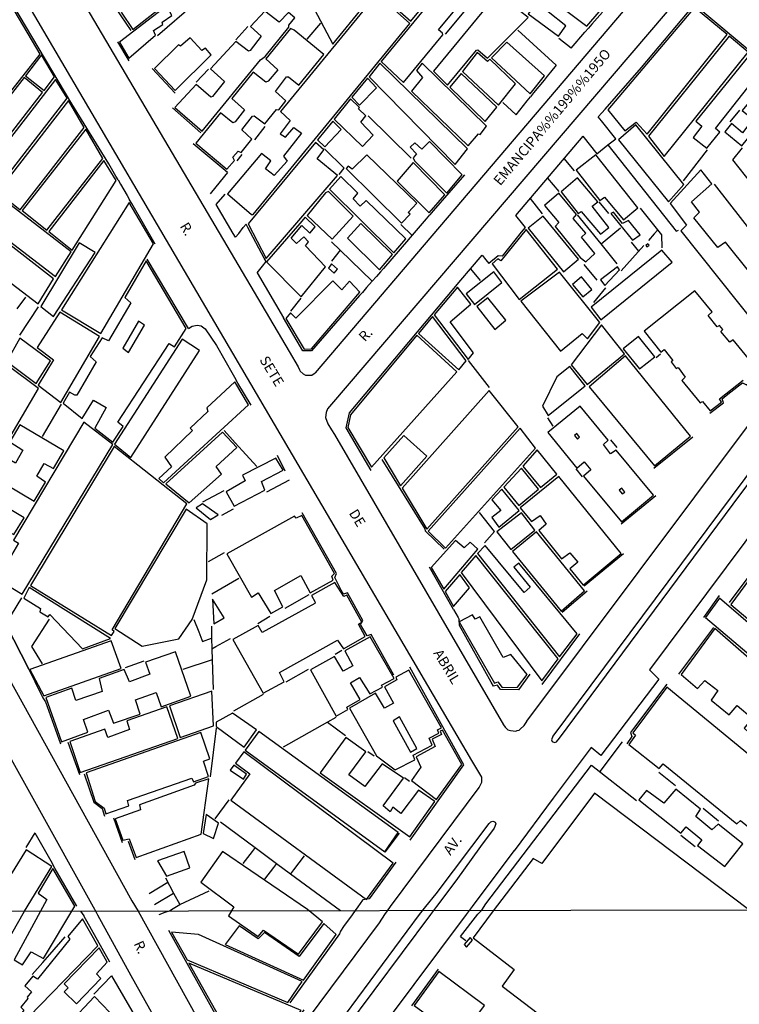
# Model space of a CAD drawing. Extents: x 178290 to 180707, y 1677046 to 1679828.
# Drawn here: x 179889 to 180069, y 1677580 to 1677826 of the extents above; entities that cross this region are included whole.
import ezdxf
from ezdxf.enums import TextEntityAlignment as Align

# ---------------------------------------------------------------- set-up
doc = ezdxf.new("R2010")
doc.units = 0
doc.header["$MEASUREMENT"] = 0
for name, color, linetype in [('V-CANTEIRO', 101, 'CONTINUOUS'), ('V-EDIFICACAO', 2, 'CONTINUOUS'), ('V-LOTE', 11, 'CONTINUOUS'), ('V-NOME_DOS_LOGRADOUROS', 7, 'CONTINUOUS'), ('V-QUADRA', 6, 'CONTINUOUS'), ('V-TESTADA', 6, 'CONTINUOUS'), ('X-LIMITE_1000', 7, 'CONTINUOUS')]:
    doc.layers.add(name, color=color, linetype=linetype)

msp = doc.modelspace()

# ---------------------------------------------------------------- linework, layer by layer
at = {"layer": 'V-CANTEIRO'}
msp.add_lwpolyline([(180120.29, 1677776.85), (180120.04, 1677777.03), (180119.66, 1677777.01), (180119.55, 1677776.94), (180119.27, 1677776.77), (180119.13, 1677776.37), (180102.28, 1677754.15), (180022.21, 1677646.6), (180021.87, 1677645.69), (180021.98, 1677645.3), (180022.2, 1677645.22), (180022.64, 1677645.06), (180023.08, 1677645.22), (180023.83, 1677646.12), (180067.22, 1677704.56), (180120.03, 1677775.2), (180120.55, 1677775.97), (180120.57, 1677776.25), (180120.6, 1677776.63)], close=True, dxfattribs=at)
msp.add_lwpolyline([(179954.97, 1677556.29), (179988.88, 1677602.06), (179988.88, 1677602.06), (179990.45, 1677604.06), (179993.07, 1677607.21), (180006.3, 1677624.79), (180006.7, 1677625.21), (180007.16, 1677625.39), (180007.41, 1677625.27), (180007.75, 1677625.1), (180007.91, 1677624.7), (180007.54, 1677623.63), (180004.09, 1677619.07), (179997.97, 1677610.51), (179993.1, 1677604.06), (179991.6, 1677602.06), (179991.6, 1677602.06), (179956.2, 1677554.62)], dxfattribs=at)
at = {"layer": 'V-EDIFICACAO'}
for points in [[(179999.32, 1677849.32), (179999.62, 1677848.23), (179991.24, 1677838.79), (179994.41, 1677835.95), (179994.38, 1677835.57), (179992.57, 1677833.56), (179986.48, 1677838.54), (179980.01, 1677831.46), (179980.14, 1677831.06), (179986.73, 1677825.2), (180014.81, 1677859.24), (180011.03, 1677862.51), (179999.32, 1677849.32)], [(180016.94, 1677834.37), (180030.64, 1677824.01), (180033.73, 1677827.59), (180024.31, 1677835.38), (180027.52, 1677839.09), (180029.21, 1677837.85), (180036.78, 1677846.41), (180030.68, 1677851.25), (180016.94, 1677834.37)], [(179919.11, 1677832.05), (179918.01, 1677833.42), (179913.29, 1677830.2), (179914.75, 1677827.98), (179914.32, 1677827.44), (179917.23, 1677823.11), (179939.3, 1677840.52), (179937.88, 1677843.11), (179933.73, 1677840.35), (179932.65, 1677841.85), (179923.82, 1677836.27), (179923.33, 1677837.12), (179921.1, 1677835.58), (179921.93, 1677833.89), (179919.11, 1677832.05)], [(179979.33, 1677815.19), (179984.85, 1677809.88), (179994.66, 1677821.85), (179994.64, 1677822.19), (179993.62, 1677823.04), (180001.79, 1677833.01), (180003.26, 1677832.21), (180005.69, 1677835.19), (180006.05, 1677834.98), (180009.56, 1677839.28), (180006.37, 1677841.81), (180004.98, 1677840.22), (180001.86, 1677842.63), (179979.33, 1677815.19)], [(179961.87, 1677829.57), (179967.19, 1677819.5), (179974.98, 1677829.01), (179974.12, 1677830.97), (179977.2, 1677834.83), (179975.98, 1677836.8), (179975.41, 1677836.65), (179970.67, 1677840.53), (179961.87, 1677829.57)], [(179881.53, 1677838.19), (179873.07, 1677823.23), (179880.36, 1677810.15), (179874.81, 1677802.64), (179878.18, 1677799.9), (179876.45, 1677797.67), (179877.9, 1677796.44), (179894.07, 1677816.99), (179881.53, 1677838.19)], [(179954.12, 1677802.69), (179956.55, 1677800.4), (179954.05, 1677797.11), (179955.39, 1677796.21), (179957.49, 1677798.65), (179959.38, 1677797.23), (179954.86, 1677791.53), (179955.8, 1677790.29), (179952.6, 1677786.69), (179950.41, 1677788.37), (179951.72, 1677790.34), (179949.39, 1677792.18), (179940.92, 1677782.06), (179946.94, 1677776.97), (179947.28, 1677776.97), (179986.43, 1677824.67), (179979.6, 1677830.83), (179978.53, 1677832.46), (179954.12, 1677802.69)], [(179992.36, 1677812.73), (179995.84, 1677809.24), (180003.1, 1677818.01), (180003.41, 1677818.05), (180005.89, 1677815.97), (180016.06, 1677826.11), (180008.34, 1677832.23), (179992.36, 1677812.73)], [(180018.57, 1677832.39), (180017.62, 1677831.21), (180016.33, 1677831.9), (180015.82, 1677831.12), (180017.72, 1677829.66), (180017.74, 1677829.29), (180016.04, 1677827.07), (180023.63, 1677821.5), (180025.43, 1677824.07), (180021.04, 1677827.52), (180022.4, 1677829.51), (180018.57, 1677832.39)], [(179913.96, 1677819.94), (179916.28, 1677816), (179922.94, 1677821.73), (179922.39, 1677822.87), (179924.77, 1677824.39), (179924.61, 1677825), (179927.04, 1677826.65), (179925.74, 1677829.08), (179913.96, 1677819.94)], [(180035.96, 1677803.11), (180040.14, 1677797.85), (180042.99, 1677800.03), (180045.76, 1677796.98), (180065.71, 1677821.9), (180057.61, 1677828.63), (180035.96, 1677803.11)], [(179942.96, 1677820.11), (179936.67, 1677813.3), (179940.2, 1677810.13), (179937.18, 1677806.38), (179936.71, 1677806.26), (179933.04, 1677809.39), (179927.76, 1677803.7), (179934.55, 1677797.72), (179949.14, 1677815.54), (179950.33, 1677816.42), (179956.22, 1677823.72), (179956.24, 1677824.26), (179957.74, 1677826.07), (179956.11, 1677827.41), (179953.79, 1677824.94), (179950.25, 1677827.73), (179946.62, 1677823.86), (179949.34, 1677821.5), (179946.54, 1677817.87), (179946.14, 1677817.77), (179942.96, 1677820.11)], [(179957.59, 1677823.01), (179956.66, 1677823.39), (179950.45, 1677815.78), (179953.49, 1677813.08), (179951.1, 1677810.24), (179950.51, 1677809.98), (179947.36, 1677812.48), (179942.02, 1677805.91), (179945.16, 1677803.07), (179942.84, 1677800.1), (179942.25, 1677799.81), (179939.12, 1677802.31), (179932.97, 1677794.75), (179940.73, 1677788.23), (179942.68, 1677790.46), (179942.24, 1677791.26), (179943.59, 1677792.79), (179944.32, 1677792.45), (179947.02, 1677795.76), (179944.52, 1677798.07), (179947.16, 1677801.5), (179947.53, 1677801.61), (179950.24, 1677799.56), (179953.18, 1677803.18), (179953.75, 1677803.1), (179955.52, 1677805.29), (179952.88, 1677807.69), (179955.67, 1677811.29), (179956.12, 1677811.32), (179958.76, 1677809.24), (179964.98, 1677816.86), (179957.59, 1677823.01)], [(180046.07, 1677796.51), (180049.99, 1677791.42), (180070.95, 1677817.51), (180066.26, 1677821.49), (180046.07, 1677796.51)], [(179929.2, 1677818.99), (179928.7, 1677819.3), (179922.71, 1677813.38), (179927.83, 1677807.92), (179936.86, 1677816.78), (179935.38, 1677818.5), (179934.53, 1677817.9), (179931.55, 1677821.1), (179929.2, 1677818.99)], [(180010.71, 1677820.01), (180006.88, 1677816.03), (180016.51, 1677807.05), (180020.09, 1677811.53), (180010.71, 1677820.01)], [(179890.48, 1677811.54), (179895.08, 1677807.89), (179897.67, 1677811.29), (179894.46, 1677816.78), (179890.48, 1677811.54)], [(180006.41, 1677815.7), (180005.86, 1677815.19), (180003.3, 1677817.37), (179999.59, 1677812.67), (180008.6, 1677804.22), (180012.83, 1677809.55), (180006.41, 1677815.7)], [(180057.93, 1677800.22), (180059.43, 1677799.03), (180057.23, 1677796.16), (180060.65, 1677793.48), (180063.94, 1677797.49), (180062.82, 1677798.45), (180062.82, 1677798.45), (180075.2, 1677814.15), (180071.44, 1677817.02), (180057.93, 1677800.22)], [(179978.97, 1677814.73), (179976.26, 1677811.34), (179997.82, 1677789.42), (180000.87, 1677793.36), (179978.97, 1677814.73)], [(179989.5, 1677814.7), (179988.12, 1677812.92), (179989.65, 1677811.18), (179986.89, 1677807.78), (180001.01, 1677794.06), (180003.57, 1677797.1), (180004.03, 1677796.89), (180005.61, 1677798.99), (179989.5, 1677814.7)], [(179999.27, 1677812.19), (179996.42, 1677808.75), (180005.29, 1677800.14), (180008.15, 1677803.75), (179999.27, 1677812.19)], [(179860.4, 1677809.13), (179856.89, 1677803.03), (179878.53, 1677786.4), (179881.77, 1677790.51), (179883.06, 1677789.71), (179884.9, 1677792.11), (179883.75, 1677792.97), (179883.76, 1677793.39), (179894.71, 1677807.43), (179890.09, 1677811.19), (179878.07, 1677795.73), (179860.4, 1677809.13)], [(179884.49, 1677793.21), (179885.64, 1677792.24), (179883.15, 1677788.97), (179881.86, 1677789.77), (179878.97, 1677786.15), (179882.98, 1677782.89), (179900.83, 1677805.97), (179897.93, 1677810.68), (179884.49, 1677793.21)], [(179972, 1677806.23), (179973.91, 1677804.25), (179978.13, 1677808.59), (179975.91, 1677810.97), (179972, 1677806.23)], [(180069.5, 1677802.88), (180072.14, 1677800.74), (180069.56, 1677797.37), (180066.81, 1677799.64), (180065.17, 1677797.57), (180069.39, 1677794.12), (180079.57, 1677806.64), (180075.36, 1677810.04), (180069.5, 1677802.88)], [(179883.43, 1677782.56), (179889.13, 1677778.1), (179905.1, 1677798.67), (179901.15, 1677805.43), (179883.43, 1677782.56)], [(179967.59, 1677800.72), (179974.6, 1677793.9), (179977.3, 1677796.78), (179974.19, 1677800.02), (179975.43, 1677801.55), (179973.64, 1677803.35), (179973.86, 1677803.62), (179971.63, 1677805.79), (179967.59, 1677800.72)], [(179963.38, 1677795.58), (179965.2, 1677793.82), (179965.2, 1677793.82), (179969.29, 1677798.16), (179967.26, 1677800.22), (179963.38, 1677795.58)], [(180042.93, 1677799.32), (180038.56, 1677795.62), (180051.07, 1677780.06), (180054.9, 1677784.41), (180042.93, 1677799.32)], [(179889.58, 1677777.89), (179895.79, 1677772.98), (179909.74, 1677790.91), (179905.49, 1677798.26), (179889.58, 1677777.89)], [(179946.08, 1677774.6), (179950.58, 1677765.94), (179968.4, 1677786.71), (179968.4, 1677786.71), (179963.28, 1677790.81), (179964.98, 1677793.06), (179962.92, 1677794.95), (179946.08, 1677774.6)], [(179991.36, 1677795.2), (179989.45, 1677793.25), (179987.72, 1677794.85), (179986.57, 1677793.74), (179988.11, 1677792.12), (179987.31, 1677791.08), (179987.63, 1677790.37), (179995.67, 1677782.28), (179999.5, 1677786.87), (179991.36, 1677795.2)], [(179975.69, 1677791.86), (179972.04, 1677788.23), (179971.09, 1677789.04), (179970.52, 1677788.46), (179984.38, 1677774.73), (179986.56, 1677777.04), (179986.08, 1677777.44), (179988.23, 1677779.8), (179975.69, 1677791.86)], [(180032.91, 1677791.86), (180027.98, 1677788.02), (180033.89, 1677780.41), (180035.08, 1677781.27), (180039.87, 1677775.62), (180043.44, 1677778.58), (180032.91, 1677791.86), (180032.91, 1677791.86)], [(179873.65, 1677789.35), (179869.09, 1677783.54), (179897.96, 1677761.43), (179897.96, 1677761.43), (179901.82, 1677767.63), (179873.65, 1677789.35)], [(179896.3, 1677772.69), (179902.12, 1677768.06), (179913.08, 1677785.44), (179910.04, 1677790.41), (179896.3, 1677772.69)], [(179987.32, 1677789.9), (179983.29, 1677785.28), (179991.32, 1677777.33), (179995.22, 1677781.86), (179987.32, 1677789.9)], [(180051.5, 1677779.66), (180055.6, 1677774.29), (180054.17, 1677772.86), (180078.09, 1677742.87), (180082.91, 1677748.1), (180065.3, 1677770.05), (180063.37, 1677768.68), (180057.39, 1677776.11), (180058.82, 1677777.53), (180056.84, 1677780.12), (180061.94, 1677784.58), (180059.15, 1677788.06), (180051.5, 1677779.66)], [(179975.56, 1677780.41), (179974.05, 1677779.03), (179972.32, 1677780.81), (179973.5, 1677782.3), (179969.22, 1677786.42), (179969.22, 1677786.42), (179966.43, 1677783.22), (179982.46, 1677767.35), (179985.5, 1677770.86), (179975.56, 1677780.41)], [(180028.36, 1677786.1), (180024.28, 1677782.57), (180028.54, 1677777.21), (180029.22, 1677777.67), (180034.05, 1677771.99), (180036.2, 1677773.68), (180036.2, 1677773.68), (180031.97, 1677778.98), (180033.4, 1677780.1), (180028.36, 1677786.1)], [(179868.72, 1677783.17), (179864.06, 1677777.17), (179893.58, 1677754.61), (179897.45, 1677760.84), (179868.72, 1677783.17)], [(179965.4, 1677782.33), (179960.77, 1677776.72), (179967.06, 1677770.76), (179972.34, 1677776.48), (179966.12, 1677782.66), (179965.4, 1677782.33)], [(180027.24, 1677775.97), (180028.12, 1677776.92), (180023.72, 1677782.27), (180020.13, 1677779.2), (180023.66, 1677774.97), (180022.73, 1677773.97), (180029.01, 1677766.23), (180030.44, 1677765.13), (180032.7, 1677767.18), (180029.36, 1677771.26), (180030.42, 1677772.27), (180027.24, 1677775.97)], [(179899.45, 1677753.11), (179909.25, 1677747.18), (179922.39, 1677769.59), (179916.31, 1677779.89), (179899.45, 1677753.11)], [(180039.56, 1677774.72), (180037.3, 1677777.48), (180036.7, 1677777.2), (180042.06, 1677770.49), (180042.06, 1677770.49), (180044.02, 1677771.82), (180041.06, 1677775.42), (180039.56, 1677774.72)], [(179974.19, 1677774.68), (179970.87, 1677770.98), (179978.84, 1677763.11), (179982.09, 1677766.94), (179974.19, 1677774.68)], [(180019.78, 1677776.53), (180016.04, 1677773.48), (180016.04, 1677773.48), (180024.81, 1677762.58), (180024.81, 1677762.58), (180028.62, 1677765.79), (180019.78, 1677776.53)], [(180015.49, 1677773.19), (180015.49, 1677773.19), (180009.16, 1677765.33), (180009.16, 1677765.33), (180008.45, 1677765.83), (180007, 1677764.59), (180007, 1677764.59), (180013.79, 1677755.74), (180023.38, 1677763.28), (180015.49, 1677773.19)], [(179894.26, 1677753.98), (179894.26, 1677753.98), (179897.46, 1677751.43), (179907.81, 1677767.47), (179903.89, 1677769.85), (179894.26, 1677753.98)], [(180045.94, 1677769.62), (180045.4, 1677769.17), (180045.68, 1677768.87), (180046.27, 1677769.3), (180045.94, 1677769.62)], [(180031.74, 1677753.77), (180034.17, 1677750.62), (180051.97, 1677765.01), (180049.44, 1677767.99), (180031.74, 1677753.77)], [(179911.21, 1677745.38), (179909.57, 1677746.14), (179906.63, 1677741.48), (179908.1, 1677740.12), (179903.27, 1677731.78), (179902.73, 1677731.77), (179901.46, 1677732.57), (179899.87, 1677729.8), (179904.6, 1677726.01), (179907.47, 1677730.57), (179910.61, 1677728.7), (179907.75, 1677723.59), (179912.29, 1677720.09), (179914.82, 1677723.99), (179913.48, 1677725.03), (179926.31, 1677744.73), (179927.65, 1677743.9), (179930.58, 1677748.45), (179920.57, 1677765.35), (179915.25, 1677756.2), (179916.78, 1677754.87), (179911.21, 1677745.38)], [(179966.92, 1677764.64), (179966.18, 1677763.53), (179967.55, 1677762.24), (179968.42, 1677763.25), (179966.92, 1677764.64)], [(180000.5, 1677757.11), (180002.63, 1677754.45), (180009.41, 1677759.97), (180007.41, 1677762.65), (180000.5, 1677757.11)], [(180023.85, 1677762.49), (180023.85, 1677762.49), (180014.18, 1677755.25), (180024.09, 1677742.81), (180029.55, 1677747.2), (180030.86, 1677745.86), (180033.89, 1677749.98), (180023.85, 1677762.49)], [(180034.09, 1677760.59), (180035.17, 1677759.18), (180038.86, 1677763.09), (180038.86, 1677763.09), (180038.31, 1677763.85), (180034.09, 1677760.59)], [(179958.01, 1677751.01), (179958.01, 1677751.01), (179956.62, 1677752.35), (179955.5, 1677750.95), (179960.07, 1677743.26), (179961.9, 1677743.4), (179973.98, 1677757.52), (179971.38, 1677760.27), (179969.46, 1677758.09), (179967.22, 1677760.33), (179958.01, 1677751.01)], [(180029.32, 1677761.33), (180027.11, 1677759.44), (180029.66, 1677756.35), (180031.89, 1677758.22), (180029.32, 1677761.33), (180029.32, 1677761.33)], [(179992.56, 1677751.9), (180001.07, 1677740.75), (180002.39, 1677742.34), (179996.55, 1677750.16), (180001.72, 1677754.55), (179998.37, 1677758.79), (179992.56, 1677751.9)], [(180003.21, 1677753.95), (180007.66, 1677748.18), (180010.43, 1677750.57), (180005.93, 1677756.12), (180003.21, 1677753.95)], [(179899.03, 1677752.54), (179893.4, 1677743.74), (179897.41, 1677740.6), (179893.64, 1677734.26), (179899.29, 1677730), (179908.9, 1677746.44), (179899.03, 1677752.54)], [(179914.73, 1677743.52), (179916.15, 1677742.48), (179920.16, 1677749.28), (179918.67, 1677750.29), (179914.73, 1677743.52)], [(179992.08, 1677751.42), (179988.61, 1677747.19), (179998.69, 1677738.17), (180000.56, 1677740.39), (179992.08, 1677751.42)], [(180026.79, 1677739.4), (180030.78, 1677734.47), (180040.06, 1677742.09), (180034.34, 1677749.33), (180026.79, 1677739.4)], [(179889.06, 1677746.05), (179885.75, 1677740.18), (179893.12, 1677734.7), (179896.68, 1677740.41), (179889.06, 1677746.05)], [(179912.64, 1677719.55), (179912.64, 1677719.55), (179916.76, 1677716.26), (179933.93, 1677742.95), (179929.61, 1677745.76), (179912.64, 1677719.55)], [(179971.65, 1677726.87), (179970.94, 1677723.76), (179976.86, 1677713.82), (179998.18, 1677737.67), (179988.2, 1677746.79), (179971.65, 1677726.87)], [(180043.58, 1677746.45), (180039.75, 1677743.39), (180043.83, 1677738.37), (180047.63, 1677741.39), (180043.58, 1677746.45)], [(180040.37, 1677741.61), (180031.23, 1677733.91), (180047.56, 1677714.11), (180056.57, 1677721.55), (180040.37, 1677741.61)], [(179863.58, 1677702.31), (179871.57, 1677696.12), (179880.65, 1677711.37), (179879.29, 1677712.32), (179882.64, 1677718.18), (179884.25, 1677717.42), (179893.71, 1677733.5), (179885.81, 1677739.38), (179863.58, 1677702.31)], [(180023.19, 1677736.39), (180019.59, 1677729.06), (180021, 1677726.69), (180030.22, 1677734.15), (180026.42, 1677738.94), (180023.19, 1677736.39)], [(179935.78, 1677728.64), (179935.96, 1677727.7), (179931.62, 1677723.57), (179932.13, 1677723.01), (179925.23, 1677716.28), (179926.88, 1677713.93), (179923.74, 1677710.97), (179924.9, 1677709.89), (179946.19, 1677729.36), (179942.71, 1677735.14), (179935.78, 1677728.64)], [(179984.56, 1677708.59), (179990.73, 1677698.34), (180013.55, 1677723.9), (180006.28, 1677732.98), (179984.56, 1677708.59)], [(180036.55, 1677717.12), (180034.8, 1677719.44), (180036.01, 1677720.56), (180029, 1677729.09), (180020.96, 1677722.49), (180028.17, 1677713.55), (180030.03, 1677715.11), (180030.03, 1677715.11), (180031.64, 1677713.12), (180029.88, 1677711.53), (180039.36, 1677700.18), (180047.3, 1677706.79), (180037.98, 1677718.09), (180036.55, 1677717.12)], [(179887.97, 1677714.85), (179884.53, 1677716.8), (179881.64, 1677711.83), (179892.59, 1677705.29), (179895.45, 1677710.07), (179893.28, 1677711.54), (179895.15, 1677714.74), (179897.44, 1677713.5), (179900.01, 1677717.92), (179889.06, 1677724.36), (179886.52, 1677720.16), (179889.76, 1677718.05), (179887.97, 1677714.85)], [(179889.61, 1677682.07), (179889.61, 1677682.07), (179912.27, 1677719.45), (179912.27, 1677719.45), (179905.04, 1677725.04), (179887.45, 1677695.56), (179888.69, 1677694.86), (179883.33, 1677685.82), (179889.61, 1677682.07), (179889.61, 1677682.07)], [(179995.36, 1677693.58), (179995.36, 1677693.58), (180017.87, 1677718.57), (180013.99, 1677723.53), (179991.05, 1677697.82), (179995.36, 1677693.58), (179995.36, 1677693.58)], [(179925.54, 1677709.62), (179931.37, 1677704.94), (179931.37, 1677704.94), (179939.43, 1677712.08), (179938.1, 1677714), (179943.26, 1677718.75), (179939.63, 1677722.56), (179925.54, 1677709.62)], [(179985, 1677721.7), (179985, 1677721.7), (179979.94, 1677716.13), (179984.1, 1677709.19), (179990.71, 1677716.53), (179985, 1677721.7)], [(180028.14, 1677722.23), (180027.56, 1677721.73), (180028.32, 1677720.83), (180028.87, 1677721.35), (180028.14, 1677722.23)], [(179912.57, 1677718.96), (179912.57, 1677718.96), (179891.67, 1677684.22), (179911.89, 1677671.74), (179912.59, 1677672.76), (179912.13, 1677673.18), (179930.75, 1677704.63), (179912.57, 1677718.96), (179912.57, 1677718.96), (179912.57, 1677718.96)], [(180018.29, 1677718.15), (180014.69, 1677714.08), (180019.09, 1677708.7), (180023.17, 1677712.05), (180018.29, 1677718.15)], [(179940.55, 1677707.65), (179942.55, 1677704.07), (179950.27, 1677708.03), (179949.39, 1677710.2), (179954.81, 1677713.09), (179953.02, 1677716.03), (179953.02, 1677716.03), (179944.65, 1677711.78), (179945.32, 1677710.4), (179940.55, 1677707.65)], [(180009.93, 1677708.79), (180013.68, 1677704.26), (180018.61, 1677708.36), (180014.35, 1677713.58), (180009.93, 1677708.79)], [(180014.05, 1677703.66), (180016.88, 1677700.21), (180019.01, 1677701.78), (180020.54, 1677699.61), (180020.54, 1677699.61), (180018.69, 1677698), (180024.38, 1677690.88), (180026.46, 1677692.42), (180028.45, 1677690.08), (180026.43, 1677688.39), (180029.74, 1677684.35), (180039.26, 1677692.28), (180023.69, 1677711.52), (180014.05, 1677703.66)], [(180009.42, 1677708.34), (180006.97, 1677705.68), (180009.17, 1677702.99), (180009.17, 1677702.99), (180006.91, 1677701.23), (180008.68, 1677698.86), (180013.75, 1677702.99), (180009.42, 1677708.34)], [(180039.4, 1677708.53), (180038.79, 1677708.05), (180039.53, 1677707.13), (180040.13, 1677707.61), (180039.4, 1677708.53)], [(179879.05, 1677707.72), (179876.51, 1677703.28), (179879.82, 1677701.16), (179878.12, 1677698.57), (179874.75, 1677700.42), (179871.43, 1677694.88), (179873.62, 1677693.42), (179874.63, 1677694.86), (179880.82, 1677691), (179879.99, 1677689.63), (179882.11, 1677688.31), (179885.58, 1677693.98), (179883.27, 1677695.42), (179885.16, 1677698.27), (179887.56, 1677696.96), (179890.08, 1677701.14), (179879.05, 1677707.72)], [(179912.8, 1677673.51), (179919.62, 1677669.13), (179928.72, 1677670.91), (179932.1, 1677675.78), (179935.76, 1677685.68), (179935.8, 1677699.62), (179930.6, 1677703.35), (179912.8, 1677673.51)], [(179934.65, 1677704.64), (179933.07, 1677703.63), (179936.62, 1677700.77), (179936.62, 1677700.77), (179938.59, 1677701.95), (179934.65, 1677704.64)], [(179940.76, 1677692.16), (179946.94, 1677681.32), (179948.61, 1677682.44), (179951.72, 1677677.24), (179954.71, 1677678.92), (179952.66, 1677683.04), (179959.24, 1677686.73), (179961.57, 1677682.42), (179967.31, 1677685.57), (179966.98, 1677686.58), (179967.61, 1677687.23), (179959.46, 1677701.78), (179958.06, 1677701.11), (179957.64, 1677701.61), (179940.76, 1677692.16)], [(180008.19, 1677697.65), (180011.67, 1677693.26), (180017.67, 1677698.12), (180014.32, 1677702.39), (180008.19, 1677697.65)], [(180018.12, 1677697.66), (180012.12, 1677692.76), (180024.27, 1677677.85), (180030.12, 1677682.94), (180018.12, 1677697.66)], [(179991.82, 1677688.75), (179994.94, 1677683.38), (180003.42, 1677693.33), (180001.52, 1677695.12), (179999.99, 1677693.68), (179997.87, 1677695.47), (179991.82, 1677688.75)], [(180013.68, 1677689.84), (180012.47, 1677688.8), (180016.52, 1677683.84), (180015.02, 1677682.52), (180015.02, 1677682.52), (180005.25, 1677694.28), (180003.37, 1677692.25), (180023.86, 1677666.4), (180028.26, 1677672.16), (180013.68, 1677689.84)], [(180002.94, 1677691.71), (179999.28, 1677687.48), (180019.47, 1677660.48), (180023.49, 1677665.93), (180002.94, 1677691.71)], [(179995.26, 1677682.79), (179997.38, 1677679.04), (180001.36, 1677683.68), (179998.92, 1677687.01), (179995.26, 1677682.79)], [(179891.4, 1677683.73), (179890.01, 1677681.13), (179894.23, 1677678.51), (179894.01, 1677677.69), (179896.14, 1677676.4), (179896.56, 1677677.04), (179904.66, 1677668.46), (179911.7, 1677671.04), (179891.4, 1677683.73)], [(179949.59, 1677672.48), (179948.59, 1677674.29), (179942.21, 1677670.73), (179949.84, 1677657.33), (179955.1, 1677660.23), (179953.89, 1677662.56), (179953.89, 1677662.56), (179968.4, 1677670.63), (179969.9, 1677668.46), (179975.3, 1677671.52), (179973.64, 1677674.6), (179974.47, 1677675.13), (179970.7, 1677681.83), (179969.96, 1677681.49), (179967.76, 1677684.98), (179961.93, 1677681.8), (179962.82, 1677680.11), (179962.76, 1677679.72), (179949.59, 1677672.48)], [(180071.3, 1677685.88), (180066.65, 1677679.5), (180088.84, 1677660.81), (180090.61, 1677663.14), (180090.61, 1677663.14), (180094.21, 1677659.83), (180092.52, 1677657.42), (180096.75, 1677653.82), (180100.44, 1677659.05), (180071.3, 1677685.88)], [(179889.61, 1677682.07), (179889.61, 1677682.07), (179889.61, 1677682.07)], [(180063.85, 1677681.09), (180060.35, 1677676.27), (180073.43, 1677665.21), (180074.61, 1677666.29), (180077.15, 1677664.26), (180077.15, 1677664.26), (180079.78, 1677667.35), (180063.85, 1677681.09)], [(179937.16, 1677680.87), (179937.46, 1677674.67), (179940.04, 1677676.16), (179937.16, 1677680.87)], [(180015.78, 1677662.06), (180015.78, 1677662.06), (180011.69, 1677667.06), (180009.74, 1677666.3), (180003.96, 1677676.39), (180002.82, 1677675.86), (180002.13, 1677676.97), (179998.77, 1677675.15), (179998.77, 1677675.15), (180007.59, 1677659.88), (180008.46, 1677660.18), (180009.54, 1677658.74), (180013.39, 1677658.87), (180015.78, 1677662.06), (180015.78, 1677662.06), (180015.78, 1677662.06)], [(179970.2, 1677667.95), (179972.25, 1677664.23), (179972.25, 1677664.23), (179972.25, 1677664.23), (179969.81, 1677662.89), (179967.68, 1677666.52), (179961.62, 1677663.16), (179968.04, 1677651.62), (179970.95, 1677653.29), (179970.76, 1677653.83), (179974.01, 1677655.75), (179971.66, 1677659.95), (179971.66, 1677659.95), (179973.89, 1677661.24), (179976.43, 1677657.19), (179979.59, 1677658.82), (179979.36, 1677659.34), (179982.51, 1677661.05), (179976.59, 1677671.43), (179970.2, 1677667.95)], [(180062.61, 1677673.53), (180054.26, 1677662.02), (180058.29, 1677658.52), (180058.29, 1677658.52), (180060.16, 1677660.5), (180060.16, 1677660.5), (180063.36, 1677658.01), (180061.73, 1677655.62), (180066.19, 1677651.95), (180068.23, 1677654.26), (180071.98, 1677651.11), (180069.99, 1677648.58), (180072.97, 1677645.9), (180079.64, 1677653.71), (180078.87, 1677654.29), (180081.28, 1677657.02), (180078.97, 1677658.99), (180076.6, 1677656.11), (180072.67, 1677659.73), (180075.15, 1677662.57), (180075.15, 1677662.57), (180062.61, 1677673.53)], [(179891.57, 1677663.24), (179895.05, 1677656.68), (179914.37, 1677663.55), (179911.88, 1677670.41), (179891.57, 1677663.24)], [(179915.13, 1677663.24), (179908.85, 1677661.02), (179909.58, 1677657.75), (179902.99, 1677655.56), (179901.98, 1677658.6), (179895.56, 1677656.27), (179899.41, 1677645.2), (179905.99, 1677647.58), (179904.95, 1677650.82), (179911.14, 1677653.1), (179912.45, 1677649.89), (179919.06, 1677652.15), (179917.96, 1677655.73), (179923.08, 1677657.5), (179923.08, 1677657.5), (179924.3, 1677653.98), (179931.77, 1677656.63), (179927.9, 1677667.67), (179920.43, 1677665.07), (179921.51, 1677662.11), (179916.42, 1677660.19), (179915.13, 1677663.24)], [(179986.19, 1677663.14), (179982.95, 1677661.33), (179983.22, 1677660.73), (179980.11, 1677658.98), (179982.41, 1677654.83), (179982.41, 1677654.83), (179980.15, 1677653.59), (179977.85, 1677657.38), (179971.39, 1677653.62), (179978.12, 1677641.73), (179982.8, 1677638.18), (179987.73, 1677640.7), (179987.28, 1677641.91), (179992.07, 1677644.35), (179991.25, 1677646.08), (179993.73, 1677647.39), (179993.39, 1677648.21), (179994.36, 1677648.68), (179986.19, 1677663.14)], [(179937.02, 1677657.88), (179926.39, 1677654.16), (179929.05, 1677646.26), (179937.37, 1677649.23), (179937.02, 1677657.88)], [(180050.66, 1677658.83), (180042.13, 1677647.49), (180042.83, 1677646.87), (180041.14, 1677644.52), (180048.75, 1677638.51), (180049.74, 1677639.68), (180068.11, 1677624.72), (180068.11, 1677624.72), (180068.11, 1677624.72), (180069.05, 1677625.56), (180071.72, 1677623.38), (180075.58, 1677628.21), (180073.24, 1677630.49), (180077.93, 1677636.5), (180050.66, 1677658.83)], [(179911.03, 1677646.29), (179911.03, 1677646.29), (179910.26, 1677648.4), (179901.54, 1677645.32), (179904.12, 1677637.55), (179928.47, 1677646.07), (179925.76, 1677653.97), (179915.76, 1677650.46), (179916.4, 1677648.27), (179911.03, 1677646.29)], [(179942.15, 1677652.39), (179938.04, 1677650.14), (179938.07, 1677649.05), (179938.07, 1677649.05), (179945.09, 1677643.91), (179948.18, 1677648.17), (179942.15, 1677652.39)], [(179983.89, 1677651.43), (179982.29, 1677650.46), (179986.64, 1677642.62), (179988.22, 1677643.56), (179988.22, 1677643.56), (179983.89, 1677651.43)], [(179905.63, 1677637.47), (179907.88, 1677630.27), (179910.09, 1677628.66), (179910.49, 1677627.21), (179916.23, 1677629.18), (179915.89, 1677630.54), (179932, 1677636.14), (179932.42, 1677635.22), (179936.14, 1677636.56), (179934.91, 1677640.36), (179936.51, 1677640.92), (179934.28, 1677647.57), (179905.63, 1677637.47)], [(179948.7, 1677647.82), (179945.33, 1677643.15), (179980.18, 1677617.74), (179980.18, 1677617.74), (179983.54, 1677622.53), (179948.7, 1677647.82)], [(179988.02, 1677641.48), (179989.17, 1677638.9), (179986.89, 1677635.51), (179993.16, 1677630.82), (179999.43, 1677639.55), (179994.64, 1677648.14), (179994.05, 1677647.85), (179994.37, 1677647.06), (179992.04, 1677645.83), (179992.82, 1677644.08), (179988.02, 1677641.48)], [(179964.06, 1677637.42), (179986.46, 1677621.45), (179992.74, 1677630.31), (179988.6, 1677633.15), (179984.18, 1677627.31), (179984.18, 1677627.31), (179982.25, 1677628.86), (179981.54, 1677627.73), (179981.54, 1677627.73), (179979.81, 1677629.22), (179984.9, 1677636.16), (179984.9, 1677636.16), (179979.53, 1677639.75), (179975.21, 1677634.01), (179975.21, 1677634.01), (179971.22, 1677636.95), (179975.45, 1677642.68), (179970.48, 1677646.25), (179964.06, 1677637.42)], [(179944.97, 1677642.74), (179942.88, 1677639.87), (179946.48, 1677637.18), (179941.73, 1677630.6), (179975.66, 1677605.78), (179975.66, 1677605.78), (179982.32, 1677614.87), (179982.32, 1677614.87), (179944.97, 1677642.74)], [(179942.47, 1677639.4), (179941.56, 1677638.13), (179944.87, 1677635.87), (179945.66, 1677637.13), (179942.47, 1677639.4)], [(179918.94, 1677629.49), (179919.16, 1677628.24), (179912.87, 1677625.96), (179914.77, 1677620.66), (179916.31, 1677620.95), (179918.06, 1677616.34), (179934.32, 1677622.15), (179936.28, 1677635.99), (179932.94, 1677634.86), (179932.6, 1677634.35), (179918.94, 1677629.49)], [(180052.88, 1677633.41), (180049.93, 1677629.88), (180049.93, 1677629.88), (180045.59, 1677633.03), (180045.59, 1677633.03), (180043.68, 1677630.7), (180054.18, 1677622.35), (180054.18, 1677622.35), (180055.46, 1677623.99), (180055.46, 1677623.99), (180059.42, 1677620.73), (180058.35, 1677619.27), (180065.13, 1677614.09), (180069.66, 1677619.71), (180063.52, 1677624.6), (180061.92, 1677623.19), (180057.87, 1677626.58), (180057.87, 1677626.58), (180059.05, 1677628.42), (180052.88, 1677633.41)], [(179935.58, 1677627.03), (179934.87, 1677622.27), (179937.43, 1677621.07), (179938.69, 1677624.88), (179935.58, 1677627.03)], [(179890.64, 1677618.26), (179881.61, 1677603.86), (179880.94, 1677602.8), (179880.38, 1677601.86), (179869.65, 1677584.05), (179877, 1677579.88), (179890.18, 1677602.89), (179897, 1677614.07), (179890.64, 1677618.26)], [(179923.46, 1677615.48), (179925.65, 1677611.67), (179931.48, 1677613.72), (179930.1, 1677617.78), (179923.46, 1677615.48)], [(179939.67, 1677617.84), (179934.23, 1677610.17), (179942.49, 1677603.98), (179941.18, 1677601.78), (179941.18, 1677601.78), (179941.18, 1677601.78), (179948.53, 1677596.61), (179949.87, 1677598.18), (179958.64, 1677592.16), (179964.63, 1677600.2), (179964.63, 1677600.2), (179960.89, 1677603.36), (179960.89, 1677603.36), (179939.67, 1677617.84)], [(179897.3, 1677613.53), (179893.6, 1677607.4), (179895.77, 1677605.85), (179895.77, 1677605.85), (179887.58, 1677590.74), (179887.58, 1677590.74), (179889.71, 1677589.54), (179891.87, 1677592.72), (179894.95, 1677591.1), (179894.95, 1677591.1), (179902.79, 1677604.16), (179902.79, 1677604.16), (179897.3, 1677613.53)], [(179893.44, 1677585.88), (179892.31, 1677586.63), (179890.26, 1677584.27), (179891.94, 1677582.73), (179890.83, 1677581.42), (179891.04, 1677581.07), (179889.24, 1677578.94), (179890.06, 1677578.16), (179890.06, 1677578.16), (179887.39, 1677574.54), (179888.41, 1677573.63), (179908.55, 1677594.21), (179904.71, 1677600.99), (179901.05, 1677596.55), (179901.54, 1677595.95), (179893.44, 1677585.88)], [(179933.68, 1677597.1), (179926.95, 1677597.65), (179930.82, 1677590.77), (179955.96, 1677580.09), (179959.59, 1677585.31), (179933.68, 1677597.1)], [(179950.14, 1677597.54), (179948.57, 1677595.96), (179943.79, 1677599.27), (179940.32, 1677594.57), (179959.9, 1677585.71), (179968.04, 1677597.04), (179965, 1677599.84), (179958.84, 1677591.55), (179950.14, 1677597.54)], [(179999.99, 1677594.55), (180000.65, 1677593.95), (180002.12, 1677595.65), (180001.56, 1677596.33), (179999.99, 1677594.55)], [(179900.12, 1677584.72), (179901.07, 1677583.74), (179900.12, 1677582.73), (179903.2, 1677579.72), (179909.27, 1677586.11), (179908.16, 1677587.26), (179910.86, 1677590.18), (179908.88, 1677593.75), (179900.12, 1677584.72)], [(179931.23, 1677589.93), (179946.49, 1677562.85), (179948.29, 1677562.77), (179959.33, 1677578.13), (179931.23, 1677589.93)], [(179993.71, 1677587.81), (179987.55, 1677579.33), (179998.93, 1677571.04), (180005.15, 1677579.36), (179993.71, 1677587.81)], [(179901.27, 1677574.76), (179902.63, 1677573.33), (179900.92, 1677571.56), (179905.47, 1677567.3), (179913.45, 1677575.6), (179907.69, 1677581.62), (179901.27, 1677574.76)]]:
    msp.add_lwpolyline(points, close=True, dxfattribs=at)
at = {"layer": 'V-EDIFICACAO', "linetype": 'Continuous', "flags": 128}
msp.add_lwpolyline([(179958.97, 1677774.66), (179950.67, 1677765.07), (179959.28, 1677756.38), (179965.43, 1677763.85), (179960.36, 1677769.1), (179961.18, 1677770.11), (179959.95, 1677771.36), (179958.18, 1677769.67), (179956.8, 1677771.04), (179956.8, 1677771.04), (179959.5, 1677774.16), (179961.44, 1677772.27), (179962.85, 1677773.84), (179960.35, 1677776.26)], close=True, dxfattribs=at)
at = {"layer": 'V-EDIFICACAO'}
for points in [[(180071.69, 1677740.14), (180067.23, 1677745.63), (180066.36, 1677745.06), (180064.15, 1677747.73), (180064.63, 1677748.21), (180063.78, 1677749.24), (180063.25, 1677748.89), (180060.99, 1677751.71), (180060.99, 1677751.71), (180061.97, 1677752.65), (180057.67, 1677757.85), (180057.67, 1677757.85), (180045, 1677747.81), (180049.12, 1677742.58), (180049.96, 1677743.18), (180052.2, 1677740.48), (180051.75, 1677740.11), (180053.01, 1677738.43), (180053.45, 1677738.73), (180055.24, 1677736.27), (180054.43, 1677735.48), (180058.95, 1677729.87), (180059.55, 1677730.25), (180061.52, 1677727.88), (180064.29, 1677730.04), (180063.8, 1677730.92), (180069.69, 1677735.53)], [(180071.02, 1677603.31), (180032.61, 1677632.35), (180032.61, 1677632.35), (180019.45, 1677614.83), (180019.45, 1677614.83), (180017.24, 1677616.04), (180017.24, 1677616.04), (180007.26, 1677602.98), (180007.26, 1677602.98), (180007.26, 1677602.98), (180002.29, 1677596.22), (180012.48, 1677588.34), (180009.5, 1677584.13), (180043.06, 1677558.63), (180044.82, 1677560.72), (180055.5, 1677552.7), (180053.66, 1677550.22), (180060.54, 1677545.26), (180087.7, 1677580.98)]]:
    msp.add_lwpolyline(points, dxfattribs=at)
at = {"layer": 'V-LOTE'}
for points in [[(179923.45, 1677821.62), (179941.59, 1677837.41), (179940.23, 1677839.78), (179939.67, 1677840.76), (179940.7, 1677841.69), (179944.47, 1677845.13)], [(180026.75, 1677818.48), (180030.17, 1677822.45), (180031.07, 1677823.49)], [(180022.99, 1677814.2), (180021.62, 1677812.48), (180020.8, 1677811.46)], [(180013, 1677801.8), (180015.77, 1677805.31), (180016.58, 1677806.33)], [(180033.5, 1677801.33), (180034.44, 1677802.34), (180035.28, 1677803.24)], [(180035.95, 1677794.31), (180037.89, 1677795.85), (180034.31, 1677800.34), (180033.5, 1677801.33)], [(180029.7, 1677796.52), (180033.17, 1677792.1), (180035.95, 1677794.31)], [(180035.95, 1677794.31), (180053.01, 1677772.76), (180053.61, 1677773)], [(179968.78, 1677786.96), (179970.06, 1677788.52), (179965.16, 1677793.31)], [(180079.78, 1677774.61), (180067.15, 1677790.55), (180069.55, 1677793.59)], [(179940.91, 1677787.45), (179940.16, 1677786.52), (179936.55, 1677782.08)], [(179913.58, 1677785.57), (179914.18, 1677784.54), (179915.86, 1677781.65), (179916.46, 1677780.61)], [(179942.94, 1677771.24), (179942.36, 1677772.22), (179938.11, 1677779.44)], [(179942.94, 1677771.24), (179943.72, 1677772.22), (179944.85, 1677773.65), (179945.54, 1677774.52)], [(179986.09, 1677770.62), (179990.58, 1677775.84), (179991.46, 1677776.86)], [(180012.87, 1677776.68), (180014.62, 1677774.5), (180015.25, 1677773.72)], [(180034.25, 1677769.57), (180035.26, 1677770.41), (180039.07, 1677773.56)], [(180048.41, 1677773.1), (180047.52, 1677772.1), (180046.04, 1677770.45)], [(180049.53, 1677768.58), (180049.42, 1677771.85), (180048.41, 1677773.1)], [(179948.31, 1677762.39), (179949.65, 1677764.06), (179950.53, 1677765.16)], [(180004.54, 1677766.78), (180005.44, 1677765.63), (180006.18, 1677764.68)], [(179979.09, 1677762.6), (179978.11, 1677761.48), (179977.08, 1677760.3)], [(179998.29, 1677759.42), (179999.23, 1677760.52), (180001.64, 1677763.36)], [(179977.08, 1677760.3), (179975.65, 1677758.66), (179974.61, 1677757.47)], [(179931.14, 1677748.47), (179932.09, 1677749.02), (179933.35, 1677749.29), (179934.32, 1677749.11), (179935.36, 1677748.38), (179938.13, 1677744.19), (179942.34, 1677736.84), (179942.96, 1677735.75)], [(179943.72, 1677718.88), (179944.66, 1677717.86), (179948.24, 1677713.97)], [(180005.14, 1677694.91), (180007.57, 1677697.73), (180003.89, 1677702.47)], [(179997.4, 1677678.27), (179998.57, 1677676.24), (179998.82, 1677675.8)], [(179894.66, 1677664.7), (179892.05, 1677669), (179896.42, 1677675.85)], [(179932.51, 1677675.78), (179933.71, 1677672.68), (179934.49, 1677670.68), (179934.64, 1677670.3), (179936.93, 1677671.14)], [(179937.02, 1677668.46), (179938.02, 1677669.01), (179941.68, 1677671.03)], [(180004.48, 1677603.13), (180005.48, 1677604.74), (180031.86, 1677639.4)], [(179892.74, 1677622.45), (179896.75, 1677615.5), (179897.37, 1677614.42)], [(179947.81, 1677618.77), (179947.04, 1677617.77), (179944.76, 1677614.8)], [(179953.18, 1677614.81), (179952.41, 1677613.81), (179950.17, 1677610.91)], [(179960.03, 1677616.75), (179957.42, 1677613.24), (179956.68, 1677612.24)], [(179974.69, 1677605.76), (179974.62, 1677605.66), (179973.49, 1677604.02), (179972.81, 1677603.04)], [(179923.87, 1677602.09), (179925.33, 1677602.63), (179926.4, 1677603.03), (179927.33, 1677603.59), (179929, 1677604.6)], [(179972.81, 1677603.04), (179972.06, 1677602.02), (179969.9, 1677599.1), (179969.15, 1677597.94), (179968.89, 1677597.22)], [(179999.1, 1677596.57), (180003.43, 1677602.13), (180004.48, 1677603.13)], [(179892.14, 1677587.07), (179894.74, 1677590.06), (179895.91, 1677591.4), (179896.49, 1677592.06), (179900.34, 1677596.46)]]:
    msp.add_lwpolyline(points, dxfattribs=at)
at = {"layer": 'V-LOTE', "flags": 128}
for points in [[(179995.34, 1677821.98), (180003.33, 1677831.61)], [(179943.02, 1677820.6), (179945.98, 1677823.87)], [(179964.11, 1677824.71), (179960.75, 1677820.75)], [(180022.99, 1677814.2), (180013.41, 1677822.99)], [(180026.75, 1677818.48), (180023.66, 1677820.88)], [(179933.07, 1677809.96), (179936.14, 1677813.23)], [(180013, 1677801.8), (180009.72, 1677804.88)], [(179986.77, 1677791.01), (179976.06, 1677801.61)], [(180066.47, 1677800.06), (180068.88, 1677802.97)], [(179950.24, 1677798.95), (179947.63, 1677795.57)], [(180029.7, 1677796.52), (180012.87, 1677776.68)], [(179944.48, 1677791.91), (179943.23, 1677790.31)], [(180060.74, 1677793.07), (180054.71, 1677785.32)], [(180024.94, 1677790.89), (180027.48, 1677787.83)], [(180020.87, 1677786.04), (180023.64, 1677782.66)], [(180076.15, 1677767.08), (180062.57, 1677784.51)], [(179938.11, 1677779.44), (179940.3, 1677782.03)], [(180016.51, 1677780.92), (180019.55, 1677777.11)], [(180033.69, 1677780.12), (180036.07, 1677777.15)], [(180048.41, 1677773.1), (180044.04, 1677778.53)], [(180034.25, 1677769.57), (180028.36, 1677776.88)], [(179984.19, 1677774.44), (179987, 1677771.68)], [(179966.92, 1677770.14), (179969.08, 1677768.05)], [(180038.27, 1677764.59), (180034.25, 1677769.57)], [(180043.67, 1677767.79), (180041.84, 1677770.04)], [(179969.08, 1677768.05), (179966.85, 1677765.24)], [(179969.08, 1677768.05), (179977.08, 1677760.3)], [(180039.25, 1677762.86), (180044.95, 1677769.21)], [(180001.64, 1677763.36), (180004.54, 1677766.78)], [(179948.31, 1677762.39), (179954.92, 1677751.1)], [(180001.64, 1677763.36), (180004.04, 1677760.43)], [(180033.23, 1677760.54), (180030.05, 1677764.44)], [(180035.3, 1677758.62), (180032.31, 1677754.98)], [(179888.33, 1677753.34), (179890.54, 1677756.28)], [(179959.25, 1677756.03), (179956.64, 1677752.82)], [(179889.06, 1677746.79), (179893.7, 1677753.9)], [(180006.38, 1677733.74), (180001.08, 1677740.45)], [(180049.11, 1677742.05), (180048.02, 1677741.15)], [(179894.7, 1677721.51), (179899.46, 1677729.52)], [(180020.88, 1677726.12), (180022.2, 1677724.07)], [(180036.58, 1677720.62), (180038.14, 1677718.71)], [(180027.95, 1677713.38), (180029.48, 1677711.44)], [(179950.72, 1677707.68), (179956.39, 1677710.66)], [(179934.75, 1677705.17), (179940.1, 1677707.95)], [(179939.52, 1677701.84), (179942.42, 1677703.39)], [(179936.13, 1677690.28), (179940.12, 1677692.52)], [(179943.75, 1677686.04), (179936.98, 1677682.08)], [(179885.51, 1677674.56), (179889.49, 1677681.2)], [(179955.32, 1677678.63), (179961.29, 1677681.98)], [(179948.46, 1677674.74), (179951.52, 1677676.57)], [(179891.24, 1677663.38), (179885.6, 1677674.45)], [(179936.93, 1677674.13), (179936.93, 1677671.14)], [(179936.93, 1677671.14), (179937.02, 1677668.46)], [(179937.02, 1677668.46), (179937.11, 1677665.71)], [(179969.46, 1677667.98), (179967.78, 1677666.99)], [(179919.99, 1677665.39), (179915.35, 1677663.71)], [(179937.11, 1677665.71), (179929.76, 1677663.29)], [(179937.11, 1677665.71), (179937.35, 1677658.24)], [(179961.05, 1677663.25), (179955.51, 1677660.12)], [(179949.79, 1677657.05), (179942.41, 1677652.87)], [(179965.91, 1677650.11), (179954.8, 1677643.85)], [(179967.96, 1677651.26), (179965.91, 1677650.11)], [(179965.91, 1677650.11), (179970.42, 1677646.75)], [(179938.07, 1677648.65), (179936.6, 1677636.5)], [(180033.98, 1677637.78), (180039.59, 1677645.2)], [(179975.96, 1677642.76), (179977.56, 1677641.67)], [(180031.86, 1677639.4), (180043.11, 1677630.57)], [(180048.67, 1677637.66), (180052.8, 1677634.28)], [(179985.09, 1677636.31), (179986.35, 1677635.35)], [(179941.25, 1677630.68), (179937.76, 1677626)], [(180059.74, 1677628.61), (180063.6, 1677625.44)], [(179939.12, 1677625.18), (179947.81, 1677618.77)], [(179892.74, 1677622.45), (179890.5, 1677618.85)], [(180054.13, 1677621.87), (180057.7, 1677619.1)], [(179947.81, 1677618.77), (179953.18, 1677614.81)], [(179953.18, 1677614.81), (179956.68, 1677612.24)], [(179956.68, 1677612.24), (179969.11, 1677603.07)], [(179926, 1677610.06), (179921.38, 1677607.27)], [(179925.38, 1677611.2), (179927.46, 1677607.41)], [(179922.69, 1677604.57), (179927.46, 1677607.41)], [(179927.46, 1677607.41), (179929, 1677604.6)], [(179929, 1677604.6), (179936.33, 1677607.97)], [(179904.19, 1677602.92), (179905, 1677601.72)], [(179999.1, 1677596.57), (180000.45, 1677595.57)], [(179911.92, 1677586.74), (179907.51, 1677582.15)], [(179911.92, 1677586.74), (179920, 1677572.87)]]:
    msp.add_lwpolyline(points, dxfattribs=at)
at = {"layer": 'V-QUADRA'}
for points in [[(179886.14, 1677861.8), (179956.33, 1677742.73), (179956.33, 1677742.73), (179958.59, 1677738.86), (179958.91, 1677738.1), (179959.04, 1677737.78), (179959.77, 1677737.15), (179960.41, 1677736.83), (179961.94, 1677736.79), (179962.58, 1677737.2), (179962.86, 1677737.38), (180047.02, 1677836.19)], [(179871.55, 1677687.61), (179916.97, 1677605.52), (179918.61, 1677602.94), (179943.13, 1677558.56), (179943.35, 1677558.43), (179944.36, 1677557.85), (179945.99, 1677557.59), (179947.41, 1677557.94), (179948.58, 1677559.36), (179948.71, 1677559.53), (179978.86, 1677600.03), (179980.21, 1677602.04), (179980.85, 1677602.98), (179981.63, 1677604.04), (180003.76, 1677633.78), (180003.87, 1677633.93), (180004.47, 1677635.09), (180004.42, 1677636.35), (180001.95, 1677640.57), (179958.56, 1677714.48), (179950.38, 1677728.41), (179882.31, 1677844.37)], [(180054.65, 1677832.33), (179966.87, 1677729.53), (179965.86, 1677728.35), (179965.56, 1677727.48), (179965.43, 1677726.2), (179965.97, 1677724.61), (179966.89, 1677723.15), (179967.62, 1677722), (180009.89, 1677649.42), (180009.89, 1677649.42), (180010.24, 1677648.91), (180010.35, 1677648.75), (180010.95, 1677648.24), (180011.61, 1677648.01), (180012.91, 1677647.9), (180013.24, 1677648), (180013.76, 1677648.15), (180014.06, 1677648.35), (180015.06, 1677649.32), (180015.66, 1677650.32), (180015.67, 1677650.33), (180113.52, 1677780.99)], [(180127.33, 1677771.71), (180046.32, 1677663.17), (180048.68, 1677660.87), (180034.14, 1677641.82), (180031.78, 1677643.81), (180022.29, 1677631.13), (180012.48, 1677618.01), (180012.46, 1677617.97), (180002.05, 1677604.06), (180000.55, 1677602.06), (179961.1, 1677549.31)], [(179888.96, 1677480.08), (179898.91, 1677493.47), (179909.84, 1677507.93), (179918.41, 1677519.62), (179937.93, 1677545.52), (179938.23, 1677546.41), (179938.26, 1677546.93), (179938.33, 1677548.21), (179937.8, 1677549.37), (179937.02, 1677550.76), (179916.86, 1677586.75), (179908.54, 1677601.91), (179908.19, 1677602.56), (179907.43, 1677603.91), (179863.78, 1677682.34)]]:
    msp.add_lwpolyline(points, dxfattribs=at)
at = {"layer": 'V-TESTADA'}
for points in [[(179913.58, 1677785.57), (179913.03, 1677786.54), (179911.28, 1677789.61), (179902.06, 1677804.61), (179882.21, 1677837.89), (179881.63, 1677838.85)], [(179916.86, 1677822.89), (179914.37, 1677826.57), (179913.69, 1677827.57), (179913.87, 1677828.57), (179913.39, 1677829.32), (179912.69, 1677830.32)], [(180035.28, 1677803.24), (180044.32, 1677813.63), (180057.6, 1677829.35), (180072.78, 1677816.67), (180075.57, 1677814.51), (180076.26, 1677813.97), (180077.26, 1677813.19)], [(180034.57, 1677827.48), (180031.91, 1677824.45), (180031.07, 1677823.49)], [(180026.75, 1677818.48), (180030.17, 1677822.45), (180031.07, 1677823.49)], [(180022.99, 1677814.2), (180021.62, 1677812.48), (180020.8, 1677811.46)], [(180020.8, 1677811.46), (180019.99, 1677810.48), (180017.38, 1677807.31), (180016.58, 1677806.33)], [(180013, 1677801.8), (180015.77, 1677805.31), (180016.58, 1677806.33)], [(180033.5, 1677801.33), (180034.44, 1677802.34), (180035.28, 1677803.24)], [(179940.91, 1677787.45), (179939.82, 1677788.35), (179932.36, 1677794.56)], [(180000.11, 1677786.81), (179992.31, 1677777.84), (179991.46, 1677776.86)], [(179913.58, 1677785.57), (179914.18, 1677784.54), (179915.86, 1677781.65), (179916.46, 1677780.61)], [(179922.84, 1677769.56), (179917.02, 1677779.65), (179916.46, 1677780.61)], [(179942.94, 1677771.24), (179942.36, 1677772.22), (179938.11, 1677779.44)], [(179950.53, 1677765.16), (179950.05, 1677766.06), (179946, 1677773.65), (179945.54, 1677774.52)], [(179986.09, 1677770.62), (179990.58, 1677775.84), (179991.46, 1677776.86)], [(180015.25, 1677773.72), (180014.28, 1677772.5), (180009.54, 1677766.49), (180008.54, 1677766.63), (180007.54, 1677765.8), (180007.22, 1677765.54), (180006.18, 1677764.68)], [(179986.13, 1677770.67), (179979.86, 1677763.48), (179979.09, 1677762.6)], [(179976.82, 1677712.97), (179970.53, 1677723.66), (179971.35, 1677727.37), (179997.53, 1677758.52), (179998.29, 1677759.42), (179999.23, 1677760.52), (180001.64, 1677763.36), (180004.54, 1677766.78)], [(179979.09, 1677762.6), (179978.11, 1677761.48), (179977.08, 1677760.3)], [(179977.08, 1677760.3), (179975.65, 1677758.66), (179974.61, 1677757.47)], [(179974.61, 1677757.47), (179973.91, 1677756.66), (179961.93, 1677742.91), (179959.74, 1677742.86), (179954.88, 1677751.14)], [(179931.14, 1677748.47), (179932.09, 1677749.02), (179933.35, 1677749.29), (179934.32, 1677749.11), (179935.36, 1677748.38), (179938.13, 1677744.19), (179942.34, 1677736.84), (179942.96, 1677735.75)], [(179946.82, 1677729.28), (179943.51, 1677734.84), (179942.96, 1677735.75)], [(180061.42, 1677727.27), (180064.82, 1677729.9), (180064.47, 1677730.9), (180065.47, 1677731.69), (180068.57, 1677734.13), (180069.57, 1677734.92), (180070.57, 1677734.42), (180074.06, 1677737.15)], [(179943.72, 1677718.88), (179942.85, 1677719.86), (179940.08, 1677722.95)], [(179943.72, 1677718.88), (179944.66, 1677717.86), (179948.24, 1677713.97)], [(179995.05, 1677693.32), (179990.39, 1677697.85), (179990.25, 1677698.41), (179979.52, 1677715.74)], [(179982.48, 1677661.89), (179976.77, 1677672), (179975.77, 1677671.72), (179975.19, 1677672.72), (179974.72, 1677673.53), (179974.14, 1677674.53), (179974.71, 1677675.53), (179970.86, 1677682.42), (179969.86, 1677682.13), (179969.34, 1677683.13), (179968.22, 1677685.29), (179967.7, 1677686.29), (179968.15, 1677687.29), (179959.6, 1677702.45)], [(179870.8, 1677694.58), (179879.12, 1677682.4), (179885.51, 1677674.56), (179885.6, 1677674.45), (179891.24, 1677663.38), (179894.29, 1677657.21), (179894.79, 1677656.21), (179895.48, 1677655.21), (179899.19, 1677644.71)], [(179997.4, 1677678.27), (179998.57, 1677676.24), (179998.82, 1677675.8)], [(180016.45, 1677662.13), (180013.6, 1677658.23), (180009.12, 1677658.28), (180008.37, 1677659.34), (180007.37, 1677659.15), (180006.8, 1677660.15), (179998.83, 1677674.24), (179998.82, 1677675.8)], [(179986.5, 1677620.6), (179999.94, 1677639.44), (179986.48, 1677663.85)], [(180050.65, 1677659.59), (180042.35, 1677648.55), (180041.6, 1677647.55), (180041.89, 1677646.55), (180040.65, 1677644.73)], [(180004.48, 1677603.13), (180005.48, 1677604.74), (180031.86, 1677639.4)], [(179905.11, 1677637.24), (179907.5, 1677630.12), (179909.62, 1677628.55), (179910.22, 1677626.66)], [(179892.74, 1677622.45), (179896.75, 1677615.5), (179897.37, 1677614.42)], [(179982.95, 1677615.18), (179976.34, 1677606.01), (179974.69, 1677605.76), (179974.62, 1677605.66), (179973.49, 1677604.02), (179972.81, 1677603.04), (179972.06, 1677602.02), (179969.9, 1677599.1), (179969.15, 1677597.94), (179968.89, 1677597.22), (179956.44, 1677580.02)], [(179903.25, 1677604.13), (179897.89, 1677613.5), (179897.37, 1677614.42)], [(179999.1, 1677596.57), (180003.43, 1677602.13), (180004.48, 1677603.13)], [(179926.18, 1677598.16), (179938.99, 1677575.13), (179946.36, 1677562.22), (179946.48, 1677562.23), (179948.57, 1677562.33), (179960.09, 1677578.27)]]:
    msp.add_lwpolyline(points, dxfattribs=at)
at = {"layer": 'V-TESTADA', "flags": 128}
for points in [[(179916.31, 1677815.34), (179913.5, 1677820.07)], [(179927.85, 1677807.24), (179922.13, 1677813.42)], [(179934.26, 1677797.36), (179927.15, 1677803.58)], [(180029.7, 1677796.52), (180012.87, 1677776.68)], [(179931.14, 1677748.47), (179920.81, 1677765.74)], [(179948.31, 1677762.39), (179954.92, 1677751.1)], [(180047.4, 1677713.6), (180057.12, 1677721.39)], [(179955.3, 1677712.85), (179953.39, 1677716.73)], [(180047.89, 1677706.64), (180039.28, 1677699.6)], [(180039.83, 1677692.19), (180029.97, 1677684.06)], [(180066.35, 1677679.97), (180075.24, 1677691.92)], [(179997.4, 1677678.27), (179991.36, 1677688.84)], [(180030.76, 1677682.81), (180024.5, 1677677.55)], [(180059.94, 1677676.23), (180063.84, 1677681.78)], [(180053.69, 1677662.09), (180062.37, 1677673.78)], [(180028.81, 1677672.18), (180019.46, 1677659.51)], [(179901.04, 1677645.12), (179903.93, 1677637.07)], [(180033.98, 1677637.78), (180039.59, 1677645.2)], [(179912.4, 1677626.24), (179914.59, 1677620.07)], [(179983.82, 1677622.41), (179980.19, 1677617.63)], [(179916.07, 1677620.42), (179917.78, 1677615.8)], [(179911.55, 1677590.15), (179905, 1677601.72)], [(179986.94, 1677579.27), (179993.65, 1677588.38)], [(179911.92, 1677586.74), (179920, 1677572.87)]]:
    msp.add_lwpolyline(points, dxfattribs=at)
at = {"layer": 'X-LIMITE_1000', "linetype": 'Continuous'}
msp.add_line((180705.77, 1677604.35), (178293.98, 1677599.88), dxfattribs=at)

# ---------------------------------------------------------------- texts
at = {"layer": 'V-NOME_DOS_LOGRADOUROS'}
for s, rotation, p in [('EMANCIPA%%199%%195O', 49.8881, (180022.24, 1677801.07)), ('R.', 301.2184, (179930.5, 1677773.15)), ('R.', 46.9066, (179975.63, 1677746.74)), ('SETE', 301.2184, (179951.71, 1677737.65)), ('DE', 301.2184, (179973.07, 1677700.98)), ('ABRIL', 301.2184, (179995.47, 1677663.86)), ('AV.', 52.8886, (179997.36, 1677619.24)), ('R.', 294.444, (179918.91, 1677593.76))]:
    msp.add_text(s, height=2.5, rotation=rotation, dxfattribs=at).set_placement(p, align=Align.MIDDLE)

doc.saveas('drawing.dxf')
